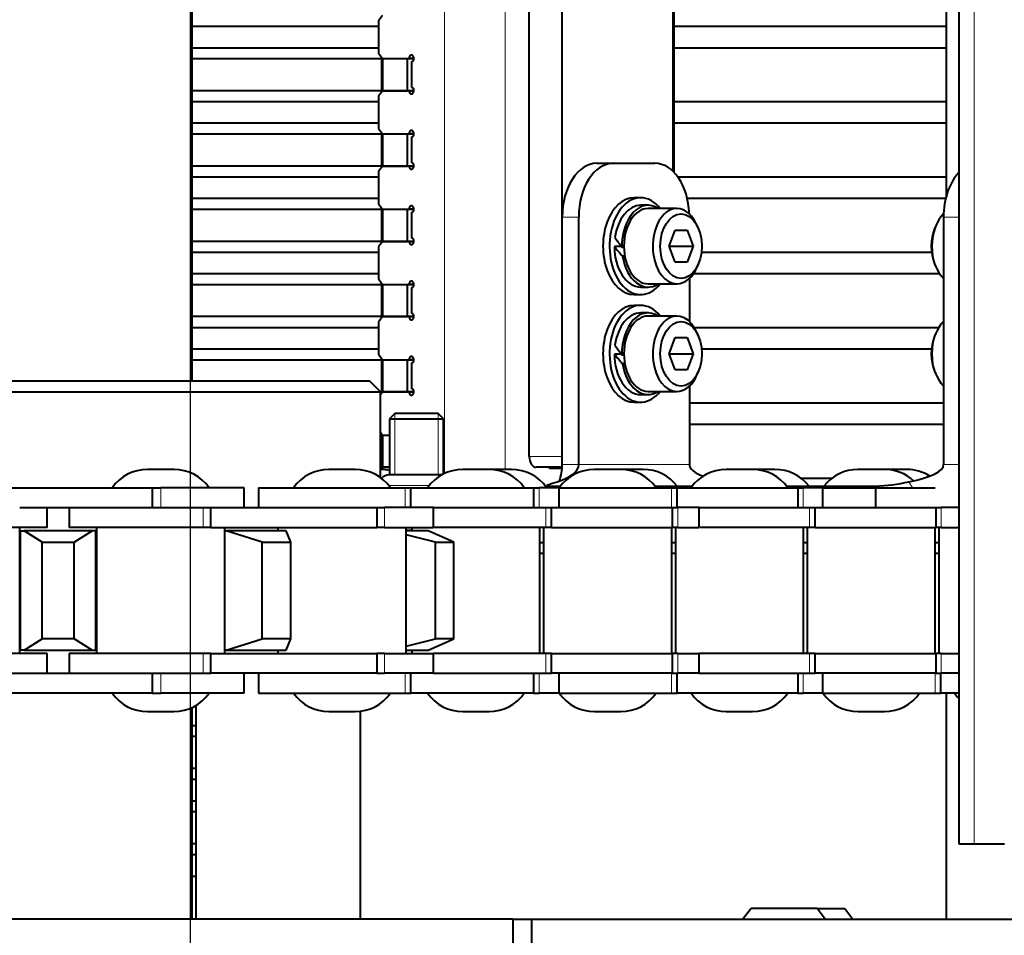
# Model space of a CAD drawing. Units: millimetres. Extents: x -475 to 1788, y -280 to 1198.
# Drawn here: x -98 to -7, y 888 to 973 of the extents above; entities that cross this region are included whole.
import ezdxf

# ---------------------------------------------------------------- set-up
doc = ezdxf.new("R2010")
doc.units = ezdxf.units.MM
for name, color, linetype in [('линия перехода', 7, 'Continuous'), ('основная', 7, 'Continuous'), ('Стандарт', 7, 'Continuous')]:
    doc.layers.add(name, color=color, linetype=linetype)

# ---------------------------------------------------------------- blocks, each defined once
blk = doc.blocks.new('GDimGGroup7')
at = {"layer": 'Стандарт', "color": 7, "linetype": 'Continuous', "lineweight": 30}
blk.add_line((-82.526, 1078.746), (-82.526, 692.081), dxfattribs=at)
blk = doc.blocks.new('GDimGGroup8')
at = {"layer": 'Стандарт', "color": 7, "linetype": 'Continuous', "lineweight": 30}
blk.add_line((-82.526, 1078.746), (-82.526, 692.081), dxfattribs=at)

msp = doc.modelspace()

# ---------------------------------------------------------------- linework, layer by layer
at = {"layer": 'линия перехода', "color": 7, "linetype": 'Continuous', "lineweight": 20}
for p, q in [((-9.661, 1053.746), (-9.661, 896.746)), ((-58.888, 1019.323), (-58.888, 931.17)), ((-53.253, 1018.946), (-53.253, 931.546)), ((-46.407, 954.996), (-47.939, 954.996)), ((-11.09, 954.996), (-12.501, 954.996)), ((-51.003, 932.746), (-47.939, 932.746)), ((-46.407, 931.996), (-47.939, 931.996)), ((-46.407, 931.996), (-36.122, 931.996)), ((-12.501, 931.996), (-11.09, 931.996)), ((-85.255, 927.996), (-85.255, 929.846)), ((-64.054, 930.046), (-60.316, 930.046)), ((-62.533, 927.996), (-62.533, 929.846)), ((-50.096, 927.996), (-50.096, 929.846)), ((-37.783, 927.996), (-37.783, 929.846)), ((-36.006, 929.846), (-36.006, 929.996)), ((-25.537, 927.996), (-25.537, 929.846)), ((-15.716, 930.407), (-15.388, 929.846)), ((-81.305, 926.146), (-81.305, 927.996)), ((-64.446, 926.146), (-64.446, 927.996)), ((-49.455, 926.146), (-49.455, 927.996)), ((-37.209, 926.146), (-37.209, 927.996)), ((-24.962, 926.146), (-24.962, 927.996)), ((-12.716, 926.146), (-12.716, 927.996)), ((-81.305, 912.596), (-81.305, 914.446)), ((-64.446, 912.596), (-64.446, 914.446)), ((-49.455, 912.596), (-49.455, 914.446)), ((-37.209, 912.596), (-37.209, 914.446)), ((-24.962, 912.596), (-24.962, 914.446)), ((-12.716, 912.596), (-12.716, 914.446)), ((-85.255, 910.746), (-85.255, 912.596)), ((-62.533, 910.746), (-62.533, 912.596)), ((-50.096, 910.746), (-50.096, 912.596)), ((-37.783, 910.746), (-37.783, 912.596)), ((-25.537, 910.746), (-25.537, 912.596)), ((-13.291, 910.746), (-13.291, 912.596))]:
    msp.add_line(p, q, dxfattribs=at)
at = {"layer": 'основная', "color": 7, "linetype": 'Continuous', "lineweight": 40}
for p, q in [((-11.09, 1053.746), (-11.09, 896.746)), ((-51.003, 932.746), (-51.003, 1017.746)), ((-47.939, 932.746), (-47.939, 1017.746)), ((-82.333, 939.746), (-82.333, 1010.746)), ((-12.263, 993.61), (-12.263, 956.882)), ((-37.654, 991.236), (-37.654, 959.257)), ((-37.533, 959.135), (-37.533, 991.357)), ((-64.633, 973.746), (-65.016, 973.246)), ((-82.333, 972.746), (-65.016, 972.746)), ((-65.016, 973.246), (-65.016, 970.246)), ((-37.533, 972.746), (-12.263, 972.746)), ((-82.333, 970.746), (-65.016, 970.746)), ((-65.016, 970.246), (-64.633, 969.746)), ((-37.533, 970.746), (-12.263, 970.746)), ((-82.333, 969.746), (-64.695, 969.746)), ((-64.695, 966.746), (-64.695, 969.746)), ((-64.695, 969.746), (-64.633, 969.746)), ((-64.633, 969.746), (-62.182, 969.746)), ((-64.633, 969.746), (-62.335, 969.746)), ((-64.633, 969.746), (-64.633, 966.746)), ((-62.335, 969.746), (-61.722, 969.746)), ((-62.335, 966.746), (-62.335, 969.746)), ((-61.722, 969.746), (-62.182, 969.746)), ((-61.952, 969.446), (-61.952, 967.046)), ((-64.695, 966.746), (-82.333, 966.746)), ((-64.633, 966.746), (-65.016, 966.246)), ((-64.633, 966.746), (-64.695, 966.746)), ((-62.182, 966.746), (-64.633, 966.746)), ((-64.633, 966.746), (-62.335, 966.746)), ((-61.722, 966.746), (-62.335, 966.746)), ((-62.182, 966.746), (-61.722, 966.746)), ((-82.333, 965.746), (-65.016, 965.746)), ((-65.016, 966.246), (-65.016, 963.246)), ((-37.533, 965.746), (-12.263, 965.746)), ((-82.333, 963.746), (-65.016, 963.746)), ((-37.533, 963.746), (-12.263, 963.746)), ((-82.333, 962.746), (-64.695, 962.746)), ((-65.016, 963.246), (-64.633, 962.746)), ((-64.695, 959.746), (-64.695, 962.746)), ((-64.695, 962.746), (-64.633, 962.746)), ((-64.633, 962.746), (-62.182, 962.746)), ((-64.633, 962.746), (-62.335, 962.746)), ((-64.633, 962.746), (-64.633, 959.746)), ((-62.335, 962.746), (-61.722, 962.746)), ((-62.335, 959.746), (-62.335, 962.746)), ((-61.722, 962.746), (-62.182, 962.746)), ((-61.952, 962.446), (-61.952, 960.046)), ((-44.725, 959.996), (-43.193, 959.996)), ((-43.193, 959.996), (-39.336, 959.996)), ((-64.695, 959.746), (-82.333, 959.746)), ((-64.633, 959.746), (-65.016, 959.246)), ((-65.016, 959.246), (-65.016, 956.246)), ((-64.633, 959.746), (-64.695, 959.746)), ((-62.182, 959.746), (-64.633, 959.746)), ((-64.633, 959.746), (-62.335, 959.746)), ((-61.722, 959.746), (-62.335, 959.746)), ((-62.182, 959.746), (-61.722, 959.746)), ((-82.333, 958.746), (-65.016, 958.746)), ((-37.21, 958.746), (-12.263, 958.746)), ((-82.333, 956.746), (-65.016, 956.746)), ((-65.016, 956.246), (-64.633, 955.746)), ((-40.652, 956.796), (-41.264, 956.796)), ((-36.325, 956.746), (-12.297, 956.746)), ((-82.333, 955.746), (-64.695, 955.746)), ((-64.695, 952.746), (-64.695, 955.746)), ((-64.695, 955.746), (-64.633, 955.746)), ((-64.633, 955.746), (-62.182, 955.746)), ((-64.633, 955.746), (-62.335, 955.746)), ((-64.633, 955.746), (-64.633, 952.746)), ((-62.335, 955.746), (-61.722, 955.746)), ((-62.335, 952.746), (-62.335, 955.746)), ((-61.722, 955.746), (-62.182, 955.746)), ((-61.952, 955.446), (-61.952, 953.046)), ((-39.962, 956.096), (-40.652, 956.096)), ((-37.281, 955.796), (-39.962, 955.796)), ((-47.939, 931.996), (-47.939, 954.996)), ((-46.407, 931.996), (-46.407, 954.996)), ((-12.501, 954.996), (-12.501, 931.996)), ((-38.011, 952.296), (-37.455, 953.796)), ((-37.455, 953.796), (-36.341, 953.796)), ((-36.341, 953.796), (-35.785, 952.296)), ((-35.28, 953.928), (-35.393, 954.2)), ((-13.23, 954.2), (-13.343, 953.928)), ((-64.695, 952.746), (-82.333, 952.746)), ((-64.633, 952.746), (-65.016, 952.246)), ((-64.633, 952.746), (-64.695, 952.746)), ((-62.182, 952.746), (-64.633, 952.746)), ((-64.633, 952.746), (-62.335, 952.746)), ((-61.722, 952.746), (-62.335, 952.746)), ((-62.182, 952.746), (-61.722, 952.746)), ((-82.333, 951.746), (-65.016, 951.746)), ((-65.016, 952.246), (-65.016, 949.246)), ((-42.457, 952.265), (-43.094, 952.265)), ((-42.404, 952.196), (-42.211, 952.196)), ((-38.011, 952.296), (-35.785, 952.296)), ((-37.455, 950.796), (-38.011, 952.296)), ((-35.785, 952.296), (-36.341, 950.796)), ((-35.002, 951.746), (-13.62, 951.746)), ((-42.131, 951.365), (-42.33, 951.365)), ((-36.341, 950.796), (-37.455, 950.796)), ((-35.393, 950.392), (-35.28, 950.664)), ((-13.343, 950.664), (-13.23, 950.392)), ((-82.333, 949.746), (-65.016, 949.746)), ((-65.016, 949.246), (-64.633, 948.746)), ((-36.122, 949.296), (-36.122, 945.296)), ((-35.74, 949.746), (-12.883, 949.746)), ((-82.333, 948.746), (-64.695, 948.746)), ((-64.695, 945.746), (-64.695, 948.746)), ((-64.695, 948.746), (-64.633, 948.746)), ((-64.633, 948.746), (-62.182, 948.746)), ((-64.633, 948.746), (-62.335, 948.746)), ((-64.633, 948.746), (-64.633, 945.746)), ((-62.335, 948.746), (-61.722, 948.746)), ((-62.335, 945.746), (-62.335, 948.746)), ((-61.722, 948.746), (-62.182, 948.746)), ((-61.952, 948.446), (-61.952, 946.046)), ((-40.652, 948.496), (-39.962, 948.496)), ((-39.962, 948.796), (-37.281, 948.796)), ((-41.264, 947.796), (-40.652, 947.796)), ((-40.652, 946.796), (-41.264, 946.796)), ((-64.695, 945.746), (-82.333, 945.746)), ((-64.633, 945.746), (-65.016, 945.246)), ((-65.016, 945.246), (-65.016, 942.246)), ((-64.633, 945.746), (-64.695, 945.746)), ((-62.182, 945.746), (-64.633, 945.746)), ((-64.633, 945.746), (-62.335, 945.746)), ((-61.722, 945.746), (-62.335, 945.746)), ((-62.182, 945.746), (-61.722, 945.746)), ((-39.962, 946.096), (-40.652, 946.096)), ((-37.281, 945.796), (-39.962, 945.796)), ((-82.333, 944.746), (-65.016, 944.746)), ((-35.674, 944.746), (-12.948, 944.746)), ((-38.011, 942.296), (-37.455, 943.796)), ((-37.455, 943.796), (-36.341, 943.796)), ((-36.341, 943.796), (-35.785, 942.296)), ((-35.28, 943.928), (-35.393, 944.2)), ((-13.23, 944.2), (-13.343, 943.928)), ((-82.333, 942.746), (-65.016, 942.746)), ((-34.991, 942.746), (-13.631, 942.746)), ((-82.333, 941.746), (-64.695, 941.746)), ((-65.016, 942.246), (-64.633, 941.746)), ((-64.695, 938.746), (-64.695, 941.746)), ((-64.695, 941.746), (-64.633, 941.746)), ((-64.633, 941.746), (-62.182, 941.746)), ((-64.633, 941.746), (-62.335, 941.746)), ((-64.633, 941.746), (-64.633, 938.746)), ((-62.335, 941.746), (-61.722, 941.746)), ((-62.335, 938.746), (-62.335, 941.746)), ((-61.722, 941.746), (-62.182, 941.746)), ((-42.457, 942.265), (-43.094, 942.265)), ((-42.404, 942.196), (-42.211, 942.196)), ((-38.011, 942.296), (-35.785, 942.296)), ((-37.455, 940.796), (-38.011, 942.296)), ((-35.785, 942.296), (-36.341, 940.796)), ((-61.952, 941.446), (-61.952, 939.046)), ((-42.131, 941.365), (-42.33, 941.365)), ((-36.341, 940.796), (-37.455, 940.796)), ((-35.393, 940.392), (-35.28, 940.664)), ((-13.343, 940.664), (-13.23, 940.392)), ((-65.833, 939.746), (-123.833, 939.746)), ((-64.833, 938.746), (-65.833, 939.746)), ((-36.122, 939.296), (-36.122, 931.996)), ((-124.833, 938.746), (-64.833, 938.746)), ((-64.833, 930.788), (-64.833, 938.746)), ((-64.633, 938.746), (-64.833, 938.486)), ((-64.695, 938.746), (-64.833, 938.746)), ((-64.633, 938.746), (-64.695, 938.746)), ((-62.182, 938.746), (-64.633, 938.746)), ((-64.633, 938.746), (-62.335, 938.746)), ((-61.722, 938.746), (-62.335, 938.746)), ((-62.182, 938.746), (-61.722, 938.746)), ((-40.652, 938.496), (-39.962, 938.496)), ((-39.962, 938.796), (-37.281, 938.796)), ((-41.264, 937.796), (-40.652, 937.796)), ((-36.122, 937.746), (-12.501, 937.746)), ((-63.486, 936.746), (-63.986, 936.246)), ((-63.986, 936.246), (-58.986, 936.246)), ((-63.986, 936.246), (-63.986, 931.046)), ((-59.486, 936.746), (-63.486, 936.746)), ((-58.986, 936.246), (-59.486, 936.746)), ((-58.986, 931.122), (-58.986, 936.246)), ((-36.122, 935.746), (-12.501, 935.746)), ((-64.833, 935.007), (-64.633, 934.746)), ((-64.833, 934.746), (-64.695, 934.746)), ((-64.695, 931.746), (-64.695, 934.746)), ((-64.695, 934.746), (-64.633, 934.746)), ((-64.633, 934.746), (-63.986, 934.746)), ((-64.633, 934.746), (-63.986, 934.746)), ((-64.633, 934.746), (-64.633, 931.746)), ((-84.036, 931.546), (-86.491, 931.546)), ((-67.177, 931.546), (-69.631, 931.546)), ((-64.695, 931.746), (-64.833, 931.746)), ((-64.633, 931.746), (-64.788, 931.544)), ((-64.633, 931.746), (-64.695, 931.746)), ((-63.986, 931.746), (-64.633, 931.746)), ((-64.633, 931.746), (-63.986, 931.746)), ((-54.739, 931.546), (-57.194, 931.546)), ((-52.662, 931.546), (-54.739, 931.546)), ((-47.946, 931.746), (-50.36, 931.746)), ((-49.139, 931.646), (-49.139, 931.746)), ((-47.953, 931.646), (-49.139, 931.646)), ((-42.493, 931.546), (-44.947, 931.546)), ((-40.415, 931.546), (-42.493, 931.546)), ((-30.246, 931.546), (-32.701, 931.546)), ((-28.169, 931.546), (-30.246, 931.546)), ((-18, 931.546), (-20.455, 931.546)), ((-15.923, 931.546), (-18, 931.546)), ((-59.13, 931.046), (-63.986, 931.046)), ((-25.769, 930.746), (-22.855, 930.746)), ((-103.498, 929.846), (-86.062, 929.846)), ((-86.062, 929.846), (-85.255, 929.846)), ((-86.062, 929.846), (-86.062, 927.996)), ((-77.514, 929.846), (-85.255, 929.846)), ((-77.514, 927.996), (-77.514, 929.846)), ((-76.154, 929.846), (-62.533, 929.846)), ((-76.154, 929.846), (-76.154, 927.996)), ((-62.533, 929.846), (-62.006, 929.846)), ((-62.006, 927.996), (-62.006, 929.846)), ((-62.006, 929.846), (-50.624, 929.846)), ((-50.624, 929.846), (-50.096, 929.846)), ((-50.624, 929.846), (-50.624, 927.996)), ((-48.216, 929.846), (-50.096, 929.846)), ((-49.5, 929.996), (-48.109, 929.996)), ((-48.216, 929.846), (-37.783, 929.846)), ((-48.216, 927.996), (-48.216, 929.846)), ((-39.331, 929.996), (-36.006, 929.996)), ((-37.783, 929.846), (-37.264, 929.846)), ((-37.264, 927.996), (-37.264, 929.846)), ((-37.264, 929.846), (-26.057, 929.846)), ((-36.006, 929.996), (-35.863, 929.996)), ((-27.084, 929.996), (-18.841, 929.996)), ((-26.057, 929.846), (-25.537, 929.846)), ((-26.057, 929.846), (-26.057, 927.996)), ((-23.724, 929.846), (-25.537, 929.846)), ((-23.727, 929.846), (-13.291, 929.846)), ((-23.724, 927.996), (-23.724, 929.846)), ((-18.841, 929.996), (-18.841, 927.996)), ((-98.362, 927.996), (-91.205, 927.996)), ((-95.816, 926.146), (-95.816, 927.996)), ((-93.764, 927.996), (-93.764, 926.146)), ((-91.205, 927.996), (-81.305, 927.996)), ((-81.305, 927.996), (-80.591, 927.996)), ((-80.591, 926.146), (-80.591, 927.996)), ((-80.591, 927.996), (-65.162, 927.996)), ((-65.162, 927.996), (-64.446, 927.996)), ((-65.162, 927.996), (-65.162, 926.146)), ((-59.904, 927.996), (-64.446, 927.996)), ((-59.904, 927.996), (-55.249, 927.996)), ((-59.904, 926.146), (-59.904, 927.996)), ((-55.249, 927.996), (-49.455, 927.996)), ((-49.455, 927.996), (-48.936, 927.996)), ((-48.936, 926.146), (-48.936, 927.996)), ((-48.936, 927.996), (-37.729, 927.996)), ((-37.729, 927.996), (-37.209, 927.996)), ((-37.729, 927.996), (-37.729, 926.146)), ((-35.22, 927.996), (-37.209, 927.996)), ((-35.22, 927.996), (-30.644, 927.996)), ((-35.22, 926.146), (-35.22, 927.996)), ((-30.644, 927.996), (-24.962, 927.996)), ((-24.962, 927.996), (-24.442, 927.996)), ((-24.442, 926.146), (-24.442, 927.996)), ((-24.442, 927.996), (-13.235, 927.996)), ((-13.235, 927.996), (-12.716, 927.996)), ((-13.235, 927.996), (-13.235, 926.146)), ((-11.09, 927.996), (-12.716, 927.996)), ((-95.816, 926.146), (-108.257, 926.146)), ((-98.361, 914.446), (-98.361, 926.146)), ((-81.305, 926.146), (-93.764, 926.146)), ((-91.219, 926.146), (-91.219, 914.446)), ((-80.591, 926.146), (-81.305, 926.146)), ((-80.591, 926.146), (-65.162, 926.146)), ((-79.309, 914.446), (-79.309, 926.146)), ((-74.359, 926.146), (-74.359, 925.846)), ((-64.446, 926.146), (-65.162, 926.146)), ((-64.446, 926.146), (-59.904, 926.146)), ((-62.449, 914.446), (-62.449, 926.146)), ((-61.921, 926.146), (-61.921, 925.846)), ((-49.455, 926.146), (-59.844, 926.146)), ((-50.011, 914.446), (-50.011, 926.146)), ((-49.675, 926.146), (-49.675, 914.446)), ((-48.936, 926.146), (-49.455, 926.146)), ((-48.936, 926.146), (-37.729, 926.146)), ((-37.765, 914.446), (-37.765, 926.146)), ((-37.209, 926.146), (-37.729, 926.146)), ((-37.429, 926.146), (-37.429, 914.446)), ((-37.209, 926.146), (-35.22, 926.146)), ((-24.962, 926.146), (-35.132, 926.146)), ((-25.519, 914.446), (-25.519, 926.146)), ((-25.182, 926.146), (-25.182, 914.446)), ((-24.442, 926.146), (-24.962, 926.146)), ((-24.442, 926.146), (-13.235, 926.146)), ((-13.272, 914.446), (-13.272, 926.146)), ((-12.716, 926.146), (-13.235, 926.146)), ((-12.936, 926.146), (-12.936, 914.446)), ((-12.716, 926.146), (-11.09, 926.146)), ((-98.361, 925.846), (-98.289, 925.846)), ((-98.289, 914.746), (-98.289, 925.846)), ((-98.289, 925.846), (-97.941, 925.846)), ((-96.279, 924.791), (-97.941, 925.846)), ((-91.636, 925.846), (-97.941, 925.846)), ((-93.289, 924.791), (-91.636, 925.846)), ((-91.291, 925.846), (-91.636, 925.846)), ((-91.291, 925.846), (-91.219, 925.846)), ((-91.291, 914.746), (-91.291, 925.846)), ((-79.309, 925.846), (-79.163, 925.846)), ((-75.816, 924.791), (-79.163, 925.846)), ((-73.583, 925.846), (-79.163, 925.846)), ((-73.17, 924.791), (-73.583, 925.846)), ((-60.398, 925.846), (-62.449, 925.846)), ((-59.71, 924.791), (-62.449, 925.469)), ((-58.014, 924.791), (-60.398, 925.846)), ((-96.279, 915.801), (-96.279, 924.791)), ((-96.279, 924.791), (-93.289, 924.791)), ((-93.289, 915.801), (-93.289, 924.791)), ((-75.816, 915.801), (-75.816, 924.791)), ((-75.816, 924.791), (-73.17, 924.791)), ((-73.17, 915.801), (-73.17, 924.791)), ((-73.168, 915.731), (-73.168, 924.861)), ((-59.71, 915.801), (-59.71, 924.791)), ((-59.71, 924.791), (-58.014, 924.791)), ((-58.014, 915.801), (-58.014, 924.791)), ((-50.011, 924.746), (-49.675, 924.746)), ((-37.765, 924.746), (-37.429, 924.746)), ((-25.519, 924.746), (-25.182, 924.746)), ((-13.272, 924.746), (-12.936, 924.746)), ((-49.675, 923.746), (-50.011, 923.746)), ((-37.429, 923.746), (-37.765, 923.746)), ((-25.182, 923.746), (-25.519, 923.746)), ((-12.936, 923.746), (-13.272, 923.746)), ((-97.941, 914.746), (-96.279, 915.801)), ((-93.289, 915.801), (-96.279, 915.801)), ((-91.636, 914.746), (-93.289, 915.801)), ((-79.163, 914.746), (-75.816, 915.801)), ((-73.17, 915.801), (-75.816, 915.801)), ((-73.583, 914.746), (-73.17, 915.801)), ((-62.449, 915.124), (-59.71, 915.801)), ((-60.398, 914.746), (-58.014, 915.801)), ((-58.014, 915.801), (-59.71, 915.801)), ((-95.816, 914.446), (-108.257, 914.446)), ((-98.289, 914.746), (-98.361, 914.746)), ((-97.941, 914.746), (-98.289, 914.746)), ((-97.941, 914.746), (-91.636, 914.746)), ((-95.816, 912.596), (-95.816, 914.446)), ((-81.305, 914.446), (-93.764, 914.446)), ((-93.764, 914.446), (-93.764, 912.596)), ((-91.636, 914.746), (-91.291, 914.746)), ((-91.219, 914.746), (-91.291, 914.746)), ((-80.591, 914.446), (-81.305, 914.446)), ((-80.591, 912.596), (-80.591, 914.446)), ((-80.591, 914.446), (-65.162, 914.446)), ((-79.163, 914.746), (-79.309, 914.746)), ((-79.163, 914.746), (-73.583, 914.746)), ((-74.359, 914.746), (-74.359, 914.446)), ((-64.446, 914.446), (-65.162, 914.446)), ((-65.162, 914.446), (-65.162, 912.596)), ((-64.446, 914.446), (-59.904, 914.446)), ((-62.449, 914.746), (-60.398, 914.746)), ((-61.921, 914.746), (-61.921, 914.446)), ((-49.455, 914.446), (-59.904, 914.446)), ((-59.904, 912.596), (-59.904, 914.446)), ((-48.936, 914.446), (-49.455, 914.446)), ((-48.936, 912.596), (-48.936, 914.446)), ((-48.936, 914.446), (-37.729, 914.446)), ((-37.209, 914.446), (-37.729, 914.446)), ((-37.729, 914.446), (-37.729, 912.596)), ((-37.209, 914.446), (-35.22, 914.446)), ((-24.962, 914.446), (-35.22, 914.446)), ((-35.22, 912.596), (-35.22, 914.446)), ((-24.442, 914.446), (-24.962, 914.446)), ((-24.442, 912.596), (-24.442, 914.446)), ((-24.442, 914.446), (-13.235, 914.446)), ((-12.716, 914.446), (-13.235, 914.446)), ((-13.235, 914.446), (-13.235, 912.596)), ((-12.716, 914.446), (-11.09, 914.446)), ((-103.498, 912.596), (-86.062, 912.596)), ((-91.205, 912.596), (-81.305, 912.596)), ((-86.062, 912.596), (-86.062, 910.746)), ((-81.305, 912.596), (-80.591, 912.596)), ((-65.162, 912.596), (-80.591, 912.596)), ((-77.514, 910.746), (-77.514, 912.596)), ((-76.154, 912.596), (-76.154, 910.746)), ((-65.162, 912.596), (-64.446, 912.596)), ((-59.904, 912.596), (-64.446, 912.596)), ((-62.006, 910.746), (-62.006, 912.596)), ((-59.904, 912.596), (-50.624, 912.596)), ((-55.249, 912.596), (-49.455, 912.596)), ((-50.624, 912.596), (-50.624, 910.746)), ((-49.455, 912.596), (-48.936, 912.596)), ((-37.729, 912.596), (-48.936, 912.596)), ((-48.216, 910.746), (-48.216, 912.596)), ((-37.729, 912.596), (-37.209, 912.596)), ((-37.264, 910.746), (-37.264, 912.596)), ((-35.22, 912.596), (-37.209, 912.596)), ((-35.22, 912.596), (-26.057, 912.596)), ((-30.644, 912.596), (-24.962, 912.596)), ((-26.057, 912.596), (-26.057, 910.746)), ((-24.962, 912.596), (-24.442, 912.596)), ((-13.235, 912.596), (-24.442, 912.596)), ((-23.724, 910.746), (-23.724, 912.596)), ((-13.235, 912.596), (-12.716, 912.596)), ((-12.772, 910.746), (-12.772, 912.596)), ((-11.09, 912.596), (-12.716, 912.596)), ((-86.062, 910.746), (-103.498, 910.746)), ((-86.062, 910.746), (-85.255, 910.746)), ((-77.514, 910.746), (-85.255, 910.746)), ((-76.154, 910.746), (-62.533, 910.746)), ((-62.533, 910.746), (-62.006, 910.746)), ((-50.624, 910.746), (-62.006, 910.746)), ((-50.624, 910.746), (-50.096, 910.746)), ((-48.216, 910.746), (-50.096, 910.746)), ((-48.216, 910.746), (-37.783, 910.746)), ((-37.783, 910.746), (-37.264, 910.746)), ((-26.057, 910.746), (-37.264, 910.746)), ((-26.057, 910.746), (-25.537, 910.746)), ((-23.724, 910.746), (-25.537, 910.746)), ((-23.727, 910.746), (-13.291, 910.746)), ((-13.291, 910.746), (-12.772, 910.746)), ((-11.09, 910.746), (-12.772, 910.746)), ((-12.263, 910.746), (-12.263, 889.746)), ((-82.002, 909.602), (-82.002, 889.746)), ((-86.491, 909.046), (-84.036, 909.046)), ((-82.333, 889.746), (-82.333, 909.427)), ((-69.631, 909.046), (-67.177, 909.046)), ((-66.681, 889.746), (-66.681, 909.077)), ((-57.194, 909.046), (-54.739, 909.046)), ((-44.947, 909.046), (-42.493, 909.046)), ((-32.701, 909.046), (-30.246, 909.046)), ((-20.455, 909.046), (-18, 909.046)), ((-82.333, 907.746), (-82.002, 907.746)), ((-82.333, 906.746), (-82.002, 906.746)), ((-82.002, 903.746), (-82.333, 903.746)), ((-82.333, 902.746), (-82.002, 902.746)), ((-82.333, 900.746), (-82.002, 900.746)), ((-82.333, 899.746), (-82.002, 899.746)), ((-82.002, 896.746), (-82.333, 896.746)), ((-11.09, 896.746), (-9.661, 896.746)), ((-9.661, 896.746), (-6.827, 896.746)), ((-82.333, 895.746), (-82.002, 895.746)), ((-82.333, 893.746), (-82.002, 893.746)), ((-82.333, 893.746), (-82.002, 893.746)), ((-30.387, 890.746), (-31.153, 889.746)), ((-24.259, 890.746), (-30.387, 890.746)), ((-24.259, 890.746), (-21.688, 890.746)), ((-23.493, 889.746), (-24.259, 890.746)), ((-21.688, 890.746), (-20.922, 889.746)), ((-52.526, 889.746), (-254.87, 889.746)), ((-52.526, 889.746), (-50.791, 889.746)), ((-52.526, 889.746), (-52.526, 883.746)), ((-50.791, 889.746), (317.647, 889.746)), ((-50.791, 889.746), (-50.791, 886.746))]:
    msp.add_line(p, q, dxfattribs=at)
at = {"layer": 'основная', "color": 7, "linetype": 'Continuous', "lineweight": 20}
for p, q in [((-63.495, 936.737), (-63.495, 931.046)), ((-59.476, 936.737), (-59.476, 931.122))]:
    msp.add_line(p, q, dxfattribs=at)
at = {"layer": 'основная', "color": 7, "linetype": 'Continuous', "lineweight": 40}
for centre, radius, start, end in [((-86.491, 927.546), 4, 90, 144.90037), ((-84.036, 927.546), 4, 35.09963, 90), ((-69.631, 927.546), 4, 90, 144.90037), ((-67.177, 927.546), 4, 35.09963, 90), ((-64.908, 927.546), 4, 76.67074, 88.2785), ((-57.194, 927.546), 4, 90, 144.90037), ((-54.739, 927.546), 4, 35.09963, 90), ((-52.662, 927.546), 4, 35.09963, 90), ((-44.947, 927.546), 4, 90, 144.90037), ((-42.493, 927.546), 4, 35.09963, 90), ((-40.415, 927.546), 4, 37.77049, 90), ((-32.701, 927.546), 4, 90, 144.90037), ((-30.246, 927.546), 4, 35.09963, 90), ((-28.169, 927.546), 4, 37.77049, 90), ((-20.455, 927.546), 4, 90, 142.22951), ((-18, 927.546), 4, 47.41523, 90), ((-15.923, 927.546), 4, 57.58342, 90), ((-63.986, 930.046), 1, 90, 138.24342), ((-19.416, 946.469), 16.482, 271.99753, 282.97136), ((-86.491, 913.046), 4, 215.09963, 270), ((-84.036, 913.046), 4, 270, 324.90037), ((-69.631, 913.046), 4, 215.09963, 270), ((-67.177, 913.046), 4, 270, 324.90037), ((-57.194, 913.046), 4, 215.09963, 270), ((-54.739, 913.046), 4, 270, 324.90037), ((-44.947, 913.046), 4, 215.09963, 270), ((-42.493, 913.046), 4, 270, 324.90037), ((-32.701, 913.046), 4, 215.09963, 270), ((-30.246, 913.046), 4, 270, 324.90037), ((-20.455, 913.046), 4, 215.09963, 270), ((-18, 913.046), 4, 270, 324.90037), ((-8.208, 913.046), 4, 215.09963, 223.91566)]:
    msp.add_arc(centre, radius, start, end, dxfattribs=at)
for centre, major_axis, ratio, start_param, end_param in [((-61.952, 969.746), (0, -0.3), 0.766044, 0, 4.712389), ((-61.952, 966.746), (0, 0.3), 0.766044, 1.570796, 6.283185), ((-61.952, 962.746), (0, -0.3), 0.766044, 0, 4.712389), ((-61.952, 959.746), (0, 0.3), 0.766044, 1.570796, 6.283185), ((-44.725, 954.996), (0, -5), 0.642788, 3.141593, 4.712389), ((-43.193, 954.996), (0, 5), 0.642788, 0, 1.570796), ((-39.336, 954.996), (0, -5), 0.642788, 1.631941, 3.141593), ((-9.287, 954.996), (0, -5), 0.642788, 3.737273, 4.712389), ((-41.264, 952.296), (0, 4.5), 0.642788, 0, 3.141593), ((-40.652, 952.296), (0, 4.5), 0.642788, 0, 3.821266), ((-39.962, 952.296), (0, 3.8), 0.642788, -0.400021, 1.59714), ((-40.652, 952.296), (0, 4.5), 0.642788, 5.603511, 6.283185), ((-61.952, 955.746), (0, -0.3), 0.766044, 0, 4.712389), ((-40.652, 952.296), (0, -3.8), 0.642788, 3.141593, 4.500301), ((-39.962, 952.296), (0, -3.5), 0.642788, 3.141593, 6.283185), ((-37.281, 952.296), (0, -3.5), 0.642788, 2.145967, 6.283185), ((-11.342, 952.296), (0, -3.5), 0.642788, 3.679616, 5.742051), ((-11.725, 952.296), (0, -3), 0.642788, 4.137219, 5.287559), ((-61.952, 952.746), (0, 0.3), 0.766044, 1.570796, 6.283185), ((-40.039, 952.296), (-3.571, 3.571), 0.36397, 1.009643, 1.248074), ((-40.652, 952.296), (0, -3.8), 0.642788, -1.562528, 0), ((-40.676, 952.296), (-3.571, 3.571), 0.36397, 1.229999, 1.469364), ((-39.962, 952.296), (0, 3.8), 0.642788, 1.81843, 3.541614), ((-37.281, 952.296), (0, -3.5), 0.642788, 0, 0.995626), ((-61.952, 948.746), (0, -0.3), 0.766044, 0, 4.712389), ((-41.264, 942.296), (0, 4.5), 0.642788, 0, 3.141593), ((-40.652, 942.296), (0, 4.5), 0.642788, 0, 3.821266), ((-39.962, 942.296), (0, 3.8), 0.642788, -0.400021, 1.59714), ((-40.652, 942.296), (0, 4.5), 0.642788, 5.603511, 6.283185), ((-37.281, 942.296), (0, -3.5), 0.642788, 2.145967, 6.283185), ((-61.952, 945.746), (0, 0.3), 0.766044, 1.570796, 6.283185), ((-40.652, 942.296), (0, -3.8), 0.642788, 3.141593, 4.500301), ((-39.962, 942.296), (0, -3.5), 0.642788, 3.141593, 6.283185), ((-11.342, 942.296), (0, -3.5), 0.642788, 3.682727, 5.742051), ((-11.725, 942.296), (0, -3), 0.642788, 4.137219, 5.287559), ((-40.039, 942.296), (-3.571, 3.571), 0.36397, 1.009643, 1.248074), ((-61.952, 941.746), (0, -0.3), 0.766044, 0, 4.712389), ((-40.652, 942.296), (0, -3.8), 0.642788, -1.562528, 0), ((-40.676, 942.296), (-3.571, 3.571), 0.36397, 1.229999, 1.469364), ((-39.962, 942.296), (0, 3.8), 0.642788, 1.81843, 3.541614), ((-37.281, 942.296), (0, -3.5), 0.642788, 0, 0.995626), ((-61.952, 938.746), (0, 0.3), 0.766044, 1.570796, 6.283185), ((-50.36, 932.746), (0, -1), 0.642788, 4.712389, 6.283185), ((-51.524, 931.996), (-5.117, 0), 0.390832, 2.223061, 3.141593), ((-51.524, 931.996), (0, -4), 0.896299, 1.180016, 1.570796), ((-27.941, 931.996), (-8.181, 0), 0.244455, 0, 0.566292), ((-20.682, 931.996), (8.181, 0), 0.244455, 5.364654, 6.283185)]:
    msp.add_ellipse(centre, major_axis=major_axis, ratio=ratio, start_param=start_param, end_param=end_param, dxfattribs=at)
for centre in [(-36.898, 952.296), (-36.898, 942.296)]:
    msp.add_ellipse(centre, major_axis=(0, -3), ratio=0.642788, dxfattribs=at)
msp.add_open_spline([(-49.378, 930.075), (-49.32, 930.095), (-49.257, 930.118), (-48.973, 930.223), (-48.712, 930.319), (-48.418, 930.407)], degree=3, knots=[0.3456621, 0.3456621, 0.3456621, 0.3456621, 0.5, 0.5, 1, 1, 1, 1], dxfattribs=at)
msp.add_open_spline([(-62.456, 925.912), (-62.279, 925.901), (-62.102, 925.892), (-61.925, 925.887)], degree=3, dxfattribs=at)

# ---------------------------------------------------------------- block references
at = {"layer": 'Стандарт'}
for name in ['GDimGGroup7', 'GDimGGroup8']:
    msp.add_blockref(name, (0, 0), dxfattribs=at)

doc.saveas('drawing.dxf')
